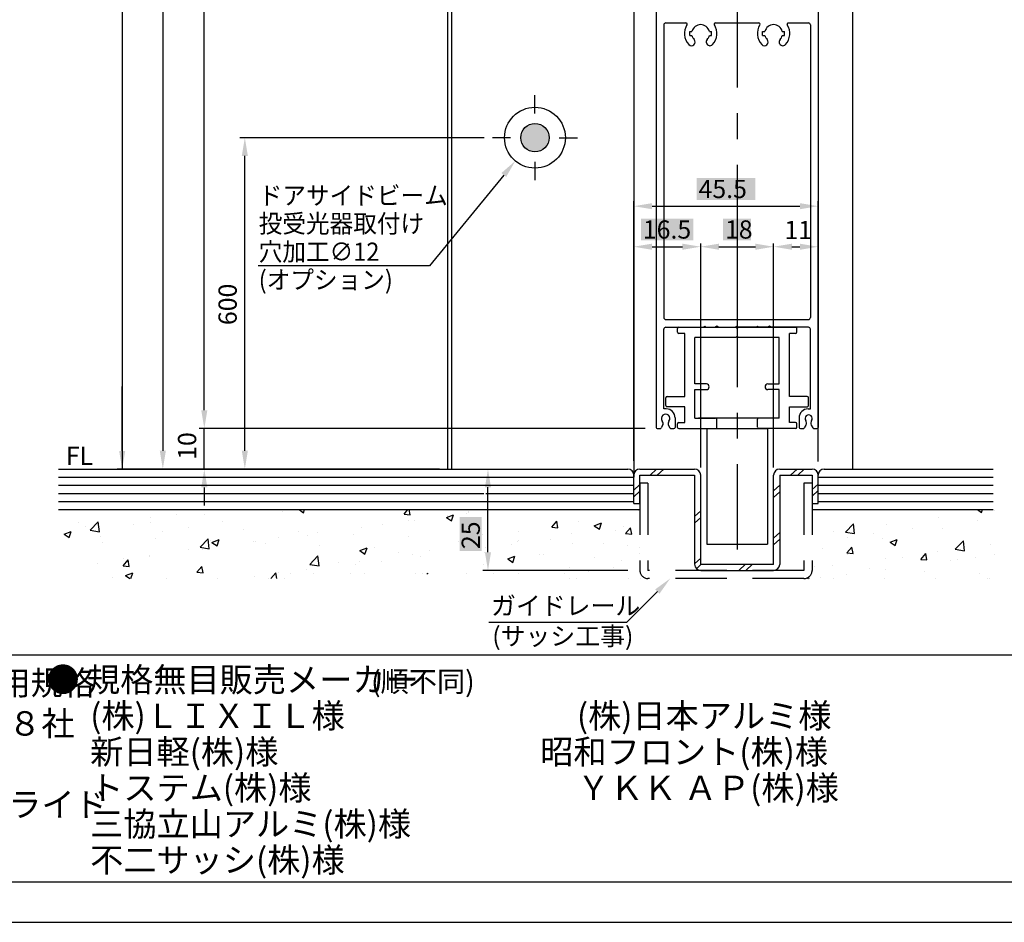
# Model space of a CAD drawing. Extents: x 0 to 804, y -10 to 566.
# Drawn here: x 352 to 595, y -10 to 213 of the extents above; entities that cross this region are included whole.
import ezdxf

# ---------------------------------------------------------------- set-up
doc = ezdxf.new("R2010")
doc.units = 0
for name, pattern in [('CENTER', [50.8, 31.75, -6.35, 6.35, -6.35]), ('CENTER2', [28.575, 19.05, -3.175, 3.175, -3.175]), ('DASHED', [19.05, 12.7, -6.35])]:
    doc.linetypes.add(name, pattern=pattern)
doc.layers.get('DEFPOINTS').update_dxf_attribs({"linetype": 'CONTINUOUS'})
for name, color, linetype in [('KATAZAI', 7, 'CONTINUOUS'), ('PT', 4, 'CONTINUOUS'), ('SAKUZU1', 7, 'CONTINUOUS'), ('SAKUZU2', 1, 'CONTINUOUS'), ('SUNPOUSEN', 6, 'CONTINUOUS'), ('TYUSINSEN', 5, 'CENTER'), ('ハッチング', 7, 'CONTINUOUS'), ('中心線', 5, 'CENTER2'), ('他社枠', 7, 'CONTINUOUS'), ('図面枠', 7, 'CONTINUOUS'), ('寸法線', 6, 'CONTINUOUS'), ('説明文', 7, 'CONTINUOUS')]:
    doc.layers.add(name, color=color, linetype=linetype)
doc.styles.get("Standard").update_dxf_attribs({"font": 'txt.shx', "bigfont": 'KELF1-K.shx'})
doc.dimstyles.get("Standard").update_dxf_attribs({"dimtxt": 2.5, "dimasz": 2.5, "dimexe": 1.25, "dimexo": 0.625, "dimtad": 1, "dimcen": 2.5, "dimazin": 3, "dimtfac": 1, "dimtmove": 0, "dimatfit": 3})

# ---------------------------------------------------------------- blocks, each defined once
blk = doc.blocks.new('*X808')
at = {"layer": 'ハッチング', "color": 7, "linetype": 'CONTINUOUS'}
for p, q in [((377.82, 91.84), (377.82, 91.84)), ((377.82, 91.84), (377.82, 91.84)), ((388.53, 91.84), (388.53, 91.84)), ((390.62, 90.66), (390.62, 90.66)), ((397.54, 90.54), (397.54, 90.54)), ((399.62, 91.84), (399.62, 91.84)), ((399.62, 91.84), (399.62, 91.84)), ((416.88, 91.43), (416.88, 91.43)), ((420.66, 91.84), (420.66, 91.84)), ((420.66, 91.84), (420.66, 91.84)), ((420.96, 91.84), (422.07, 91.09)), ((422.07, 91.09), (422.32, 91.84)), ((431.37, 91.84), (431.37, 91.84)), ((446.88, 90.7), (447.83, 91.84)), ((446.88, 90.7), (448.4, 90.57)), ((448.4, 90.57), (448.16, 91.84)), ((452.79, 91.84), (452.79, 91.84)), ((452.79, 91.84), (452.79, 91.84)), ((457.31, 89.91), (459.09, 90.59)), ((457.59, 90.34), (457.59, 90.34)), ((458.57, 89.06), (459.09, 90.59)), ((462.17, 90.82), (462.17, 90.82)), ((462.81, 91.31), (462.81, 91.31)), ((462.81, 91.02), (462.81, 91.02)), ((474.21, 91.84), (474.21, 91.84)), ((495.63, 91.84), (495.63, 91.84)), ((495.63, 91.84), (495.63, 91.84)), ((504.71, 91.54), (504.71, 91.54)), ((505, 91.27), (505, 91.27)), ((505, 91.27), (505, 91.27)), ((505, 90.81), (505, 90.81)), ((549.19, 91.84), (549.19, 91.84)), ((570.61, 91.84), (570.61, 91.84)), ((570.61, 91.84), (570.61, 91.84)), ((581.32, 91.84), (581.32, 91.84)), ((588.39, 91.84), (589.42, 91.15)), ((589.42, 91.15), (589.66, 91.84)), ((591.93, 91.77), (591.93, 91.77)), ((592.56, 91.62), (592.56, 91.62)), ((366.52, 88.67), (366.52, 88.67)), ((368.22, 87.71), (368.22, 87.71)), ((369.43, 86.75), (371.41, 88.81)), ((371.69, 86.4), (371.41, 88.81)), ((380.08, 88.09), (380.08, 88.09)), ((384.26, 89.82), (384.26, 89.82)), ((384.35, 88.64), (384.35, 88.64)), ((393.64, 87.52), (393.64, 87.52)), ((402.07, 88.89), (402.07, 88.89)), ((441.62, 88.23), (441.62, 88.23)), ((447.97, 89.07), (447.97, 89.07)), ((449.34, 89.19), (449.34, 89.19)), ((457.31, 89.91), (458.57, 89.06)), ((483.31, 87.52), (484.83, 87.38)), ((483.32, 87.52), (484.54, 88.98)), ((484.83, 87.38), (484.54, 88.97)), ((489.9, 88.99), (489.9, 88.99)), ((493.81, 87.88), (495.59, 88.56)), ((493.81, 87.88), (495.08, 87.03)), ((495.08, 87.03), (495.59, 88.56)), ((500.92, 87.68), (500.92, 87.68)), ((555.82, 86.27), (557.8, 88.33)), ((558.08, 85.92), (557.8, 88.33)), ((565.91, 88.24), (565.91, 88.24)), ((578.74, 89.87), (578.74, 89.87)), ((588.35, 89.28), (588.35, 89.28)), ((362.96, 85.79), (364.74, 86.47)), ((362.96, 85.79), (364.22, 84.94)), ((364.22, 84.94), (364.74, 86.47)), ((369.43, 86.75), (371.69, 86.4)), ((371.52, 87.01), (371.52, 87.01)), ((371.88, 85.26), (371.88, 85.26)), ((387.26, 86.35), (387.26, 86.35)), ((407.2, 86.95), (407.2, 86.95)), ((420.76, 86.38), (420.76, 86.38)), ((423.11, 85.5), (423.11, 85.5)), ((425.57, 86.12), (425.57, 86.12)), ((434.32, 85.8), (434.32, 85.8)), ((436.3, 87.4), (436.3, 87.4)), ((447.87, 85.23), (447.87, 85.23)), ((466.21, 85.7), (466.21, 85.7)), ((475.09, 86.45), (475.09, 86.45)), ((488.09, 86.06), (488.09, 86.06)), ((498.97, 86.65), (498.97, 86.65)), ((501.53, 85.92), (502.76, 87.38)), ((501.53, 85.92), (503.05, 85.79)), ((503.05, 85.79), (502.76, 87.38)), ((552.87, 86.45), (552.87, 86.45)), ((555.82, 86.27), (558.08, 85.92)), ((556.33, 85.06), (556.33, 85.06)), ((562.69, 85.9), (562.69, 85.9)), ((572.31, 87.16), (572.31, 87.16)), ((579.75, 87.24), (579.75, 87.24)), ((372.44, 83.81), (372.44, 83.81)), ((385.44, 84.68), (385.44, 84.68)), ((396.54, 82.55), (398.52, 84.61)), ((398.8, 82.2), (398.52, 84.61)), ((398.99, 84.11), (398.99, 84.11)), ((399.46, 83.75), (401.24, 84.44)), ((399.46, 83.75), (400.73, 82.9)), ((400.73, 82.9), (401.24, 84.44)), ((409.6, 84.02), (409.6, 84.02)), ((410.28, 83.87), (410.28, 83.87)), ((412.55, 83.54), (412.55, 83.54)), ((415.95, 84.86), (415.95, 84.86)), ((426.11, 82.96), (426.11, 82.96)), ((460.27, 83.91), (460.27, 83.91)), ((461.43, 84.66), (461.43, 84.66)), ((473.31, 83.27), (473.31, 83.27)), ((474.99, 84.08), (474.99, 84.08)), ((475.05, 84.27), (475.05, 84.27)), ((482.93, 84.53), (482.93, 84.53)), ((488.55, 83.51), (488.55, 83.51)), ((495.99, 83.42), (495.99, 83.42)), ((502.11, 82.94), (502.11, 82.94)), ((564.94, 84.7), (564.94, 84.7)), ((566.82, 83.81), (568.6, 84.49)), ((566.82, 83.81), (568.08, 82.96)), ((568.08, 82.96), (568.6, 84.49)), ((582.93, 82.06), (584.91, 84.13)), ((585.19, 81.71), (584.91, 84.13)), ((591.62, 83.31), (591.62, 83.31)), ((383.93, 80.64), (383.93, 80.64)), ((393.55, 81.91), (393.55, 81.91)), ((396.54, 82.55), (398.8, 82.2)), ((397.23, 82.09), (397.23, 82.09)), ((423.65, 78.34), (425.63, 80.4)), ((425.91, 77.99), (425.63, 80.4)), ((435.97, 81.72), (437.75, 82.4)), ((435.97, 81.72), (437.23, 80.87)), ((437.23, 80.87), (437.75, 82.4)), ((439.67, 82.39), (439.67, 82.39)), ((445.46, 81.36), (445.46, 81.36)), ((449.03, 80.74), (449.03, 80.74)), ((450.91, 80.32), (450.91, 80.32)), ((453.23, 81.82), (453.23, 81.82)), ((461.86, 82.36), (461.86, 82.36)), ((466.79, 81.24), (466.79, 81.24)), ((466.95, 82.43), (466.95, 82.43)), ((472.47, 79.69), (474.25, 80.37)), ((473.73, 78.83), (474.25, 80.37)), ((480.35, 80.67), (480.35, 80.67)), ((481.17, 80.87), (481.17, 80.87)), ((505, 82.59), (505, 82.59)), ((505, 81.1), (505, 81.1)), ((505, 81.1), (505, 81.1)), ((550.12, 82.15), (550.12, 82.15)), ((556.19, 81.14), (557.41, 82.6)), ((556.19, 81.14), (557.71, 81.01)), ((556.35, 80.65), (556.35, 80.65)), ((557.71, 81), (557.41, 82.6)), ((574.41, 79.55), (575.63, 81.01)), ((575.93, 79.41), (575.63, 81)), ((578.43, 81.41), (578.43, 81.41)), ((582.93, 82.06), (585.19, 81.71)), ((592.56, 80.69), (592.56, 80.69)), ((592.56, 80.69), (592.56, 80.69)), ((371.21, 78.56), (371.21, 78.56)), ((377.53, 77.97), (378.75, 79.43)), ((377.53, 77.97), (379.05, 77.84)), ((377.58, 79.8), (377.58, 79.8)), ((379.05, 77.84), (378.75, 79.43)), ((384.04, 80.18), (384.04, 80.18)), ((395.75, 76.38), (396.97, 77.84)), ((397.27, 76.24), (396.97, 77.84)), ((423.65, 78.34), (425.91, 77.99)), ((430.65, 78.82), (430.65, 78.82)), ((434.93, 78.22), (434.93, 78.22)), ((435.99, 78.95), (435.99, 78.95)), ((441.29, 79.05), (441.29, 79.05)), ((466.36, 78.33), (466.36, 78.33)), ((472.47, 79.69), (473.73, 78.83)), ((493.91, 80.1), (493.91, 80.1)), ((500.61, 79.23), (500.61, 79.23)), ((505, 78.3), (505, 78.3)), ((505, 78.3), (505, 78.3)), ((548.14, 77.81), (548.14, 77.81)), ((552.56, 78), (552.56, 78)), ((565.6, 79.78), (565.6, 79.78)), ((569.91, 80.07), (569.91, 80.07)), ((574.41, 79.55), (575.93, 79.41)), ((581.67, 79.26), (581.67, 79.26)), ((583.47, 79.5), (583.47, 79.5)), ((588.03, 80.09), (588.03, 80.09)), ((378.12, 75.56), (379.9, 76.24)), ((378.12, 75.56), (379.18, 74.85)), ((379.43, 74.85), (379.9, 76.24)), ((395.75, 76.38), (397.27, 76.25)), ((409.97, 75.42), (409.97, 75.42)), ((414.02, 74.85), (415.19, 76.25)), ((415.45, 74.85), (415.19, 76.24)), ((415.83, 76.28), (415.83, 76.28)), ((418.89, 76.1), (418.89, 76.1)), ((422.8, 77.04), (422.8, 77.04)), ((424.42, 75.97), (424.42, 75.97)), ((433.76, 75.97), (433.76, 75.97)), ((433.76, 75.97), (433.76, 75.97)), ((437.08, 75.97), (437.08, 75.97)), ((449.74, 75.97), (449.74, 75.97)), ((451.34, 75.97), (451.34, 75.97)), ((451.34, 75.97), (451.34, 75.97)), ((452.52, 75.97), (452.73, 76.2)), ((452.76, 75.97), (452.73, 76.2)), ((462.4, 75.97), (462.4, 75.97)), ((468.93, 75.97), (468.93, 75.97)), ((475.06, 75.97), (475.06, 75.97)), ((486.52, 75.97), (486.52, 75.97)), ((487.78, 77.6), (487.78, 77.6)), ((492.29, 76.63), (492.29, 76.63)), ((498.65, 77.47), (498.65, 77.47)), ((556.01, 75.88), (556.01, 75.88)), ((561.7, 77.23), (561.7, 77.23)), ((565.63, 77.15), (565.63, 77.15)), ((575.26, 76.66), (575.26, 76.66)), ((588.82, 76.09), (588.82, 76.09)), ((375.03, 75.18), (375.03, 75.18)), ((388.21, 74.85), (388.21, 74.85)), ((400.87, 74.85), (400.87, 74.85)), ((413.53, 74.85), (413.53, 74.85)), ((417.4, 74.85), (417.4, 74.85)), ((417.4, 74.85), (417.4, 74.85)), ((487.75, 74.85), (487.75, 74.85)), ((489.49, 74.85), (489.49, 74.85)), ((502.15, 74.85), (502.15, 74.85)), ((505.34, 74.85), (505.34, 74.85)), ((505.99, 75.13), (505.99, 75.13)), ((546.44, 74.96), (546.62, 74.85)), ((546.77, 74.85), (546.84, 75.07)), ((549.65, 75.04), (549.65, 75.04)), ((552.79, 74.85), (552.79, 74.85)), ((565.45, 74.85), (565.45, 74.85)), ((578.11, 74.85), (578.11, 74.85)), ((590.77, 74.85), (590.77, 74.85)), ((591.32, 74.86), (591.32, 74.86))]:
    blk.add_line(p, q, dxfattribs=at)
blk = doc.blocks.new('*X812')
at = {"layer": '説明文', "linetype": 'CONTINUOUS'}
for s, height, p in [('● 規格無目販売メーカー', 6, (358.6, 46.88)), ('(順不同)', 5.1, (438.73, 46.88)), ('\u3000 (株)ＬＩＸＩＬ様\u3000\u3000\u3000\u3000\u3000\u3000\u3000(株)日本アルミ様', 6, (359.38, 37.98)), ('\u3000 新日軽(株)様\u3000\u3000\u3000\u3000\u3000\u3000\u3000    昭和フロント(株)様', 6, (359.38, 29.08)), ('\u3000 トステム(株)様\u3000\u3000\u3000\u3000\u3000\u3000\u3000\u3000ＹＫＫ ＡＰ(株)様', 6, (359.38, 20.18)), ('\u3000 三協立山アルミ(株)様', 6, (359.38, 11.28)), ('\u3000 不二サッシ(株)様\u3000\u3000\u3000\u3000\u3000\u3000\u3000\u3000', 6, (359.38, 2.38))]:
    blk.add_text(s, height=height, dxfattribs=at).set_placement(p)
blk = doc.blocks.new('*D307')
at = {"layer": 'DEFPOINTS', "color": 0}
for p in [(397.57, 111.85), (508.38, 111.85), (457.58, 101.84)]:
    blk.add_point(p, dxfattribs=at)
at = {"layer": 'SUNPOUSEN', "color": 7}
for p, q in [((397.57, 116.35), (397.57, 120.85)), ((506.38, 111.85), (396.32, 111.85)), ((397.57, 101.84), (397.57, 111.85)), ((455.58, 101.84), (396.32, 101.84)), ((397.57, 97.34), (397.57, 92.84))]:
    blk.add_line(p, q, dxfattribs=at)
for points in [[(396.82, 116.35), (398.32, 116.35), (397.57, 111.85)], [(398.32, 97.34), (396.82, 97.34), (397.57, 101.84)]]:
    blk.add_solid(points, dxfattribs=at)
at = {"layer": 'SUNPOUSEN', "color": 7, "linetype": 'CONTINUOUS'}
blk.add_text('10', height=4.5, rotation=90, dxfattribs=at).set_placement((395.57, 104.13))
blk = doc.blocks.new('*D306')
at = {"layer": 'DEFPOINTS', "color": 0}
for p in [(457.58, 322.25), (387.33, 101.85), (500.78, 101.85)]:
    blk.add_point(p, dxfattribs=at)
at = {"layer": 'SUNPOUSEN', "color": 7}
for p, q in [((455.58, 322.25), (386.08, 322.25)), ((387.33, 317.75), (387.33, 106.35))]:
    blk.add_line(p, q, dxfattribs=at)
for points in [[(388.08, 317.75), (386.58, 317.75), (387.33, 322.25)], [(386.58, 106.35), (388.08, 106.35), (387.33, 101.85)]]:
    blk.add_solid(points, dxfattribs=at)
at = {"layer": 'SUNPOUSEN', "color": 7, "linetype": 'CONTINUOUS'}
blk.add_text('H=DH', height=4.5, rotation=90, dxfattribs=at).set_placement((385.33, 230.77))
blk = doc.blocks.new('*D305')
at = {"layer": 'DEFPOINTS', "color": 0}
for p in [(407.57, 183.63), (468.68, 183.63), (500.78, 101.85)]:
    blk.add_point(p, dxfattribs=at)
at = {"layer": 'SUNPOUSEN', "color": 7}
for p, q in [((466.68, 183.63), (406.32, 183.63)), ((407.57, 106.35), (407.57, 179.13))]:
    blk.add_line(p, q, dxfattribs=at)
for points in [[(408.32, 179.13), (406.82, 179.13), (407.57, 183.63)], [(406.82, 106.35), (408.32, 106.35), (407.57, 101.85)]]:
    blk.add_solid(points, dxfattribs=at)
at = {"layer": 'SUNPOUSEN', "color": 7, "linetype": 'CONTINUOUS'}
blk.add_text('600', height=4.5, rotation=90, dxfattribs=at).set_placement((405.57, 137.38))
blk = doc.blocks.new('*D304')
at = {"layer": 'DEFPOINTS', "color": 0}
for p in [(397.57, 332.25), (509.09, 332.25), (505.78, 111.85)]:
    blk.add_point(p, dxfattribs=at)
at = {"layer": 'SUNPOUSEN', "color": 7}
blk.add_line((397.57, 116.35), (397.57, 327.75), dxfattribs=at)
for points in [[(398.32, 327.75), (396.82, 327.75), (397.57, 332.25)], [(396.82, 116.35), (398.32, 116.35), (397.57, 111.85)]]:
    blk.add_solid(points, dxfattribs=at)
at = {"layer": 'SUNPOUSEN', "color": 7, "linetype": 'CONTINUOUS'}
blk.add_text('DH=H', height=4.5, rotation=90, dxfattribs=at).set_placement((395.54, 230.77))
blk = doc.blocks.new('*X836')
at = {"layer": 'SUNPOUSEN', "color": 18}
blk.add_solid([(460.62, 81.66), (460.62, 90.06), (466.03, 81.66), (466.03, 90.06)], dxfattribs=at)
at = {"layer": 'SUNPOUSEN', "color": 7, "linetype": 'CONTINUOUS'}
blk.add_text('25', height=4.5, rotation=90, dxfattribs=at).set_placement((465.58, 82.11))
blk = doc.blocks.new('*D303')
at = {"layer": 'DEFPOINTS', "color": 0}
for p in [(467.58, 101.85), (498.78, 101.85), (505.08, 76.84)]:
    blk.add_point(p, dxfattribs=at)
at = {"layer": 'SUNPOUSEN', "color": 7}
for p, q in [((467.58, 81.34), (467.58, 97.35)), ((502.08, 76.84), (466.33, 76.84))]:
    blk.add_line(p, q, dxfattribs=at)
for points in [[(468.33, 97.35), (466.83, 97.35), (467.58, 101.85)], [(466.83, 81.34), (468.33, 81.34), (467.58, 76.84)]]:
    blk.add_solid(points, dxfattribs=at)
blk.add_blockref('*X836', (0, 0), dxfattribs=at)
blk = doc.blocks.new('*X814')
at = {"layer": 'SUNPOUSEN', "color": 7}
for p, q in [((509.4, 71.64), (501.81, 63.97)), ((501.81, 63.97), (467.81, 63.97))]:
    blk.add_line(p, q, dxfattribs=at)
blk.add_solid([(508.87, 72.17), (512.56, 74.84), (509.93, 71.12)], dxfattribs=at)
blk = doc.blocks.new('*U815')
at = {"layer": 'SAKUZU1', "color": 7, "linetype": 'CONTINUOUS'}
for points in [[(479.18, 180.13), (477.43, 186.66), (479.18, 187.13)], [(479.18, 180.13), (479.18, 187.13), (480.93, 180.6)], [(480.93, 180.6), (479.18, 187.13), (480.93, 186.66)], [(476.15, 181.88), (475.68, 183.63), (476.15, 185.38)], [(477.43, 180.6), (476.15, 185.38), (477.43, 186.66)], [(476.15, 181.88), (476.15, 185.38), (477.43, 180.6)], [(477.43, 180.6), (477.43, 186.66), (479.18, 180.13)], [(480.93, 180.6), (480.93, 186.66), (482.21, 181.88)], [(482.21, 181.88), (480.93, 186.66), (482.21, 185.38)], [(482.21, 181.88), (482.21, 185.38), (482.68, 183.63)]]:
    blk.add_solid(points, dxfattribs=at)
blk = doc.blocks.new('*X816')
at = {"layer": 'SUNPOUSEN', "color": 7}
for p, q in [((471.48, 174.42), (453.11, 152.01)), ((453.11, 152.01), (410.88, 152.01))]:
    blk.add_line(p, q, dxfattribs=at)
blk.add_solid([(470.9, 174.9), (474.34, 177.9), (472.07, 173.95)], dxfattribs=at)
blk = doc.blocks.new('*X817')
at = {"layer": 'SUNPOUSEN', "color": 7, "linetype": 'CONTINUOUS', "width": 0.95}
for s, p in [(' ドアサイドビーム', (409.69, 167.12)), (' 投受光器取付け', (409.69, 160.18)), (' 穴加工∅12', (409.69, 153.24)), (' (オプション)', (409.69, 146.31))]:
    blk.add_text(s, height=4.5, dxfattribs=at).set_placement(p)
blk = doc.blocks.new('*X832')
at = {"layer": 'SUNPOUSEN', "color": 18}
blk.add_solid([(519.11, 173.68), (533.54, 173.68), (519.11, 168.27), (533.54, 168.27)], dxfattribs=at)
at = {"layer": 'SUNPOUSEN', "color": 7, "linetype": 'CONTINUOUS'}
blk.add_text('45.5', height=4.5, dxfattribs=at).set_placement((519.56, 168.72))
blk = doc.blocks.new('*D297')
at = {"layer": 'DEFPOINTS', "color": 0}
for p in [(549.08, 166.72), (549.08, 142.55), (503.58, 139.96)]:
    blk.add_point(p, dxfattribs=at)
at = {"layer": 'SUNPOUSEN', "color": 7}
for p, q in [((503.58, 141.96), (503.58, 167.97)), ((549.08, 144.55), (549.08, 167.97)), ((508.08, 166.72), (544.58, 166.72))]:
    blk.add_line(p, q, dxfattribs=at)
for points in [[(508.08, 167.47), (508.08, 165.97), (503.58, 166.72)], [(544.58, 165.97), (544.58, 167.47), (549.08, 166.72)]]:
    blk.add_solid(points, dxfattribs=at)
blk.add_blockref('*X832', (0, 0), dxfattribs=at)
blk = doc.blocks.new('*X831')
at = {"layer": 'SUNPOUSEN', "color": 18}
blk.add_solid([(525.63, 163.67), (532.53, 163.67), (525.63, 158.27), (532.53, 158.27)], dxfattribs=at)
at = {"layer": 'SUNPOUSEN', "color": 7, "linetype": 'CONTINUOUS'}
blk.add_text('18', height=4.5, dxfattribs=at).set_placement((526.08, 158.72))
blk = doc.blocks.new('*D296')
at = {"layer": 'DEFPOINTS', "color": 0}
for p in [(538.08, 156.72), (520.08, 100.24), (538.08, 100.24)]:
    blk.add_point(p, dxfattribs=at)
at = {"layer": 'SUNPOUSEN', "color": 7}
for p, q in [((520.08, 102.24), (520.08, 157.52)), ((524.58, 156.72), (533.58, 156.72)), ((538.08, 102.24), (538.08, 157.52))]:
    blk.add_line(p, q, dxfattribs=at)
for points in [[(524.58, 157.47), (524.58, 155.97), (520.08, 156.72)], [(533.58, 155.97), (533.58, 157.47), (538.08, 156.72)]]:
    blk.add_solid(points, dxfattribs=at)
blk.add_blockref('*X831', (0, 0), dxfattribs=at)
blk = doc.blocks.new('*X830')
at = {"layer": 'SUNPOUSEN', "color": 18}
blk.add_solid([(505.36, 163.68), (518.29, 163.68), (505.36, 158.27), (518.29, 158.27)], dxfattribs=at)
at = {"layer": 'SUNPOUSEN', "color": 7, "linetype": 'CONTINUOUS'}
blk.add_text('16.5', height=4.5, dxfattribs=at).set_placement((505.81, 158.72))
blk = doc.blocks.new('*D295')
at = {"layer": 'DEFPOINTS', "color": 0}
for p in [(520.08, 156.72), (503.58, 101.85), (520.08, 100.24)]:
    blk.add_point(p, dxfattribs=at)
at = {"layer": 'SUNPOUSEN', "color": 7}
for p, q in [((503.58, 103.85), (503.58, 157.97)), ((508.08, 156.72), (515.58, 156.72))]:
    blk.add_line(p, q, dxfattribs=at)
for points in [[(508.08, 157.47), (508.08, 155.97), (503.58, 156.72)], [(515.58, 155.97), (515.58, 157.47), (520.08, 156.72)]]:
    blk.add_solid(points, dxfattribs=at)
blk.add_blockref('*X830', (0, 0), dxfattribs=at)
blk = doc.blocks.new('*D294')
at = {"layer": 'DEFPOINTS', "color": 0}
for p in [(549.08, 156.72), (538.08, 101.11), (549.08, 101.75)]:
    blk.add_point(p, dxfattribs=at)
at = {"layer": 'SUNPOUSEN', "color": 7}
for p, q in [((542.58, 156.72), (544.58, 156.72)), ((549.08, 103.75), (549.08, 157.52))]:
    blk.add_line(p, q, dxfattribs=at)
for points in [[(542.58, 157.47), (542.58, 155.97), (538.08, 156.72)], [(544.58, 155.97), (544.58, 157.47), (549.08, 156.72)]]:
    blk.add_solid(points, dxfattribs=at)
at = {"layer": 'SUNPOUSEN', "color": 7, "linetype": 'CONTINUOUS'}
blk.add_text('11', height=4.5, dxfattribs=at).set_placement((540.74, 158.6))
blk = doc.blocks.new('*X822')
at = {"layer": '説明文', "linetype": 'CONTINUOUS', "width": 0.97}
for s, p in [('●', (19.05, 46.08)), ('内蔵式ソリック電子ドア『ＥＢタイプ』は、各アルミメーカー様が販売している自動ドア用規格', (29.19, 46.08)), ('   す', (19.8, 26.08)), ('べての部材に取付けることができます。', (37.04, 26.08)), ('   方式を採用し、取付け先で切縮めがあっても簡単に部品の移動・固定ができます。', (19.8, 6.08))]:
    blk.add_text(s, height=6, dxfattribs=at).set_placement(p)
at = {"layer": '説明文', "linetype": 'CONTINUOUS'}
for s, p in [('無目材に内蔵するタイプで、アルミメーカー様各社共通のコーナーピースにより、国内８社', (29.94, 36.08)), ('中芯吊りですのでローラーの耐久性も高くなりました。又、各部品の組込みはフリースライド', (29.94, 16.08))]:
    blk.add_text(s, height=6, dxfattribs=at).set_placement(p)
blk = doc.blocks.new('*X825')
at = {"layer": '寸法線'}
blk.add_line((377.3, 106.34), (377.3, 122.25), dxfattribs=at)
blk.add_solid([(378.05, 106.34), (377.3, 101.84), (376.55, 106.34)], dxfattribs=at)
blk = doc.blocks.new('*D506')
at = {"layer": 'DEFPOINTS', "color": 0}
for p in [(457.88, 511.21), (377.3, 101.84), (457.58, 101.84)]:
    blk.add_point(p, dxfattribs=at)
at = {"layer": '寸法線', "color": 7}
for p, q in [((455.88, 511.21), (376.05, 511.21)), ((377.3, 506.71), (377.3, 106.34)), ((455.58, 101.84), (376.05, 101.84))]:
    blk.add_line(p, q, dxfattribs=at)
for points in [[(378.05, 506.71), (376.55, 506.71), (377.3, 511.21)], [(376.55, 106.34), (378.05, 106.34), (377.3, 101.84)]]:
    blk.add_solid(points, dxfattribs=at)
at = {"layer": '寸法線', "color": 7, "linetype": 'CONTINUOUS'}
blk.add_text('H', height=4.5, rotation=90, dxfattribs=at).set_placement((375.3, 237.88))
blk = doc.blocks.new('*X828')
at = {"layer": 'SUNPOUSEN', "color": 7, "linetype": 'CONTINUOUS'}
for s, p in [('ガイドレール', (468.34, 65.87)), ('(サッシ工事)', (468.63, 58.37))]:
    blk.add_text(s, height=4.5, dxfattribs=at).set_placement(p)

msp = doc.modelspace()

# ---------------------------------------------------------------- linework, layer by layer
at = {"layer": 'KATAZAI', "color": 7}
for p, q in [((457.579, 234.796), (457.579, 101.843)), ((458.579, 234.796), (458.579, 101.843)), ((503.579, 234.319), (503.579, 99.843)), ((557.579, 234.796), (557.579, 101.843)), ((509.079, 216.646), (509.079, 157.966)), ((549.079, 216.646), (549.079, 112.146)), ((510.979, 211.446), (510.979, 157.966)), ((511.479, 211.946), (516.446, 211.946)), ((523.712, 211.946), (534.446, 211.946)), ((541.712, 211.946), (546.679, 211.946)), ((547.179, 211.464), (547.179, 157.966)), ((517.379, 208.846), (517.379, 209.846)), ((517.379, 209.846), (517.936, 209.846)), ((522.221, 209.846), (522.779, 209.846)), ((522.779, 208.846), (522.779, 209.846)), ((535.379, 209.846), (535.936, 209.846)), ((535.379, 208.846), (535.379, 209.846)), ((540.221, 209.846), (540.779, 209.846)), ((540.779, 208.846), (540.779, 209.846)), ((517.379, 208.846), (517.936, 208.846)), ((522.221, 208.846), (522.779, 208.846)), ((535.379, 208.846), (535.936, 208.846)), ((540.221, 208.846), (540.779, 208.846)), ((509.079, 157.966), (509.079, 112.146)), ((510.979, 157.966), (510.979, 139.246)), ((547.179, 157.966), (547.179, 139.246)), ((511.479, 138.746), (546.679, 138.746)), ((510.979, 116.696), (510.979, 136.346)), ((511.479, 136.846), (520.779, 136.846)), ((514.379, 135.646), (514.379, 136.546)), ((514.778, 136.846), (528.779, 136.846)), ((520.779, 136.846), (521.079, 137.146)), ((521.079, 137.146), (521.379, 136.846)), ((521.327, 136.846), (523.779, 136.846)), ((524.079, 137.146), (523.779, 136.846)), ((524.379, 136.846), (524.079, 137.146)), ((524.455, 136.846), (528.779, 136.846)), ((529.079, 137.146), (528.779, 136.846)), ((529.079, 136.546), (528.779, 136.846)), ((529.079, 137.146), (529.379, 136.846)), ((529.079, 136.546), (529.379, 136.846)), ((529.379, 136.846), (543.479, 136.846)), ((533.809, 136.846), (529.379, 136.846)), ((533.779, 136.846), (534.079, 137.146)), ((534.079, 137.146), (534.379, 136.846)), ((536.839, 136.846), (534.379, 136.846)), ((537.079, 137.146), (536.779, 136.846)), ((537.379, 136.846), (537.079, 137.146)), ((546.711, 136.846), (537.379, 136.846)), ((543.779, 135.646), (543.779, 136.546)), ((547.179, 116.696), (547.179, 136.346)), ((516.179, 135.346), (514.679, 135.346)), ((516.179, 119.746), (516.179, 135.346)), ((528.779, 134.346), (518.679, 134.346)), ((518.679, 122.846), (518.679, 134.346)), ((529.079, 134.646), (528.779, 134.346)), ((529.079, 134.646), (529.379, 134.346)), ((539.446, 134.346), (529.379, 134.346)), ((539.479, 122.846), (539.479, 134.346)), ((541.979, 119.746), (541.979, 135.346)), ((543.497, 135.346), (541.979, 135.346)), ((521.479, 122.846), (518.679, 122.846)), ((536.711, 122.846), (539.479, 122.846)), ((511.479, 117.546), (511.479, 119.446)), ((511.779, 119.746), (516.179, 119.746)), ((518.679, 114.446), (518.679, 121.446)), ((518.679, 121.446), (521.479, 121.446)), ((539.479, 121.446), (536.679, 121.446)), ((539.479, 114.433), (539.479, 121.446)), ((546.364, 119.746), (541.979, 119.746)), ((546.679, 117.533), (546.679, 119.446)), ((511.579, 116.696), (510.979, 116.696)), ((516.179, 117.246), (511.779, 117.246)), ((516.179, 113.346), (516.179, 117.246)), ((541.979, 117.246), (546.379, 117.246)), ((541.979, 113.367), (541.979, 117.246)), ((546.579, 116.696), (547.179, 116.696)), ((513.779, 114.496), (513.779, 112.146)), ((518.679, 114.446), (523.779, 114.446)), ((538.579, 114.446), (519.579, 114.446)), ((539.489, 114.446), (534.379, 114.446)), ((544.379, 114.496), (544.379, 112.146)), ((509.379, 111.846), (510.101, 111.846)), ((510.691, 112.568), (510.361, 111.996)), ((512.167, 112.568), (512.497, 111.996)), ((512.757, 111.846), (513.479, 111.846)), ((514.379, 112.146), (514.379, 113.046)), ((514.679, 113.346), (516.179, 113.346)), ((514.687, 111.846), (523.779, 111.846)), ((521.579, 111.846), (536.579, 111.846)), ((521.579, 111.846), (521.579, 83.343)), ((524.079, 112.142), (524.079, 114.146)), ((534.079, 112.183), (534.079, 114.146)), ((543.539, 111.846), (534.379, 111.846)), ((536.579, 111.846), (536.579, 83.343)), ((543.479, 113.346), (541.979, 113.346)), ((543.779, 112.146), (543.779, 113.046)), ((544.679, 111.846), (545.401, 111.846)), ((546.072, 112.709), (545.661, 111.996)), ((547.386, 112.709), (547.797, 111.996)), ((548.057, 111.846), (548.779, 111.846)), ((521.579, 83.343), (536.579, 83.343))]:
    msp.add_line(p, q, dxfattribs=at)
for centre, radius, start, end in [((511.479, 211.446), 0.5, 90, 180), ((520.079, 209.346), 4, 147.66397, 223.1003), ((516.446, 211.646), 0.3, 327.66397, 90), ((520.079, 209.346), 2.2, 13.13656, 166.86344), ((520.079, 209.346), 4, 316.8997, 32.33603), ((523.712, 211.646), 0.3, 90, 212.33603), ((538.079, 209.346), 4, 147.66397, 223.1003), ((534.446, 211.646), 0.3, 327.66397, 90), ((538.079, 209.346), 2.2, 13.13656, 166.86344), ((538.079, 209.346), 4, 316.8997, 32.33603), ((541.712, 211.646), 0.3, 90, 212.33603), ((546.679, 211.446), 0.5, 0, 90), ((517.815, 207.228), 0.9, 223.1003, 43.1003), ((520.079, 209.346), 2.2, 193.13656, 223.1003), ((522.342, 207.228), 0.9, 136.8997, 316.8997), ((520.079, 209.346), 2.2, 316.8997, 346.86344), ((535.815, 207.228), 0.9, 223.1003, 43.1003), ((538.079, 209.346), 2.2, 193.13656, 223.1003), ((540.342, 207.228), 0.9, 136.8997, 316.8997), ((538.079, 209.346), 2.2, 316.8997, 346.86344), ((511.479, 139.246), 0.5, 180, 270), ((546.679, 139.246), 0.5, 270, 0), ((511.479, 136.346), 0.5, 90, 180), ((514.679, 136.546), 0.3, 90, 180), ((543.479, 136.546), 0.3, 0, 90), ((546.679, 136.346), 0.5, 0, 90), ((514.679, 135.646), 0.3, 180, 270), ((543.479, 135.646), 0.3, 270, 0), ((521.479, 122.146), 0.7, 270.00001, 90), ((536.679, 122.146), 0.7, 90, 269.99999), ((511.779, 119.446), 0.3, 90, 180), ((546.379, 119.446), 0.3, 0, 90), ((511.779, 117.546), 0.3, 180, 270), ((511.579, 114.496), 2.2, 0, 90), ((546.579, 114.496), 2.2, 90, 180), ((546.379, 117.546), 0.3, 270, 0), ((511.429, 114.346), 1.051, 321.44915, 218.55085), ((523.779, 114.146), 0.3, 0, 90), ((534.379, 114.146), 0.3, 90, 180), ((546.729, 114.346), 0.901, 323.23661, 216.76339), ((509.379, 112.146), 0.3, 180, 270), ((510.101, 112.146), 0.3, 270, 330), ((509.825, 113.068), 1, 330, 38.55085), ((513.033, 113.068), 1, 141.44915, 210), ((512.757, 112.146), 0.3, 210, 270), ((513.479, 112.146), 0.3, 270, 0), ((514.679, 113.046), 0.3, 90, 180), ((514.679, 112.146), 0.3, 180, 270), ((523.779, 112.146), 0.3, 270, 0), ((534.379, 112.146), 0.3, 180, 270), ((543.479, 113.046), 0.3, 0, 90), ((543.479, 112.146), 0.3, 270, 0), ((544.679, 112.146), 0.3, 180, 270), ((545.401, 112.146), 0.3, 270, 330), ((545.206, 113.209), 1, 330, 36.76339), ((548.252, 113.209), 1, 143.23661, 210), ((548.057, 112.146), 0.3, 210, 270), ((548.779, 112.146), 0.3, 270, 0)]:
    msp.add_arc(centre, radius, start, end, dxfattribs=at)
at = {"layer": 'PT'}
msp.add_line((0, -10), (804, -10), dxfattribs=at)
at = {"layer": 'SAKUZU1', "color": 7}
for p, q in [((361.578, 101.843), (502.079, 101.843)), ((361.578, 99.843), (503.579, 99.843)), ((549.079, 99.843), (592.3, 99.843)), ((550.579, 101.843), (592.3, 101.843)), ((361.578, 97.843), (503.579, 97.843)), ((549.079, 97.843), (592.3, 97.843)), ((361.578, 95.843), (466.578, 95.843)), ((467.067, 95.843), (503.579, 95.843)), ((549.079, 95.843), (592.3, 95.843)), ((361.578, 93.843), (467.067, 93.843)), ((467.067, 93.843), (503.579, 93.843)), ((549.079, 93.843), (592.3, 93.843)), ((361.578, 91.843), (467.067, 91.843)), ((467.067, 91.843), (505.079, 91.843)), ((547.579, 91.843), (592.3, 91.843))]:
    msp.add_line(p, q, dxfattribs=at)
for radius in [7.5, 3.5]:
    msp.add_circle((479.179, 183.63), radius, dxfattribs=at)
for centre, start, end in [((502.079, 100.343), 0, 90), ((550.579, 100.343), 90, 180)]:
    msp.add_arc(centre, 1.5, start, end, dxfattribs=at)
at = {"layer": 'SAKUZU2', "color": 7}
for p, q in [((509.204, 101.843), (507.582, 100.343)), ((510.974, 101.843), (509.351, 100.343)), ((543.875, 101.843), (542.252, 100.343)), ((545.644, 101.843), (544.021, 100.343)), ((505.079, 98.029), (503.579, 96.642)), ((539.579, 97.872), (538.079, 96.485)), ((549.079, 98.158), (547.579, 96.771)), ((505.079, 96.393), (503.579, 95.007)), ((539.579, 96.236), (538.079, 94.849)), ((549.079, 96.522), (547.579, 95.136)), ((520.079, 91.551), (518.579, 90.165)), ((520.079, 89.915), (518.579, 88.529)), ((539.579, 86.17), (538.079, 84.783)), ((539.579, 84.534), (538.079, 83.147)), ((520.079, 79.849), (518.579, 78.462)), ((520.219, 78.343), (519.044, 77.257)), ((531.109, 78.343), (529.486, 76.843)), ((532.878, 78.343), (531.256, 76.843))]:
    msp.add_line(p, q, dxfattribs=at)
at = {"layer": 'SUNPOUSEN', "color": 7}
msp.add_line((377.303, 506.717), (377.303, 101.843), dxfattribs=at)
at = {"layer": 'TYUSINSEN', "color": 7}
for p, q in [((529.079, 278.548), (529.079, 153.846)), ((529.079, 153.846), (529.079, 81.981))]:
    msp.add_line(p, q, dxfattribs=at)
at = {"layer": '中心線', "color": 7}
for p, q in [((479.179, 189.63), (479.179, 194.13)), ((473.179, 183.63), (468.679, 183.63)), ((485.179, 183.63), (489.679, 183.63)), ((479.179, 177.63), (479.179, 173.13))]:
    msp.add_line(p, q, dxfattribs=at)
at = {"layer": '他社枠', "color": 7}
for p, q in [((503.579, 93.343), (503.579, 100.343)), ((505.079, 101.843), (518.579, 101.843)), ((505.079, 93.343), (505.079, 100.343)), ((505.079, 100.343), (518.579, 100.343)), ((518.579, 100.343), (518.579, 78.343)), ((520.079, 78.343), (520.079, 100.343)), ((538.079, 78.34), (538.079, 100.34)), ((539.579, 101.843), (547.579, 101.843)), ((539.579, 100.343), (547.579, 100.343)), ((539.579, 100.34), (539.579, 78.34)), ((547.579, 100.343), (547.579, 93.343)), ((549.079, 93.343), (549.079, 100.34)), ((503.579, 93.343), (505.079, 93.343)), ((547.579, 93.343), (549.079, 93.343)), ((520.079, 78.343), (538.079, 78.343)), ((520.079, 76.843), (538.079, 76.843))]:
    msp.add_line(p, q, dxfattribs=at)
at = {"layer": '他社枠', "color": 7, "linetype": 'DASHED'}
for p, q in [((503.579, 93.343), (503.579, 100.34)), ((505.079, 98.343), (505.079, 76.843)), ((507.079, 98.343), (505.079, 98.343)), ((507.079, 98.343), (507.079, 76.843)), ((545.579, 98.343), (545.579, 76.843)), ((547.579, 98.343), (545.579, 98.343)), ((547.579, 98.343), (547.579, 76.843)), ((545.579, 76.843), (507.079, 76.843)), ((545.579, 74.843), (507.079, 74.843))]:
    msp.add_line(p, q, dxfattribs=at)
at = {"layer": '他社枠', "color": 7}
for centre, start, end in [((505.079, 100.343), 90, 180), ((518.579, 100.343), 0, 90), ((539.579, 100.34), 90, 180), ((547.579, 100.343), 0, 90), ((520.079, 78.343), 180, 270), ((538.079, 78.34), 270, 0)]:
    msp.add_arc(centre, 1.5, start, end, dxfattribs=at)
at = {"layer": '他社枠', "color": 7, "linetype": 'DASHED'}
for centre, start, end in [((507.079, 76.843), 180, 270), ((545.579, 76.843), 270, 0)]:
    msp.add_arc(centre, 2, start, end, dxfattribs=at)
at = {"layer": '図面枠'}
msp.add_line((10, 56), (770, 56), dxfattribs=at)
msp.add_lwpolyline([(10, 0), (770, 0), (770, 556), (10, 556)], close=True, dxfattribs=at)

# ---------------------------------------------------------------- block references
at = {"layer": 'SAKUZU1', "color": 7}
msp.add_blockref('*U815', (0, 0), dxfattribs=at)
at = {"layer": 'SUNPOUSEN', "color": 7}
for name in ['*X816', '*X817', '*X814', '*X828']:
    msp.add_blockref(name, (0, 0), dxfattribs=at)
at = {"layer": 'ハッチング', "color": 7}
msp.add_blockref('*X808', (0, 0), dxfattribs=at)
at = {"layer": '寸法線', "color": 7}
msp.add_blockref('*X825', (0, 0), dxfattribs=at)
at = {"layer": '説明文'}
for name in ['*X812', '*X822']:
    msp.add_blockref(name, (0, 0), dxfattribs=at)

# ---------------------------------------------------------------- texts
at = {"layer": 'SUNPOUSEN', "color": 7, "linetype": 'CONTINUOUS'}
msp.add_text('FL', height=4.5, dxfattribs=at).set_placement((363.398, 102.885))

# ---------------------------------------------------------------- dimensions: what is measured, and where the dimension line sits
at = {"layer": 'SUNPOUSEN', "color": 7}
for base, p1, p2, text, picture, middle in [((397.57, 332.246), (505.779, 111.846), (509.087, 332.246), 'DH=H', '*D304', (397.544, 239.016)), ((387.328, 101.846), (457.579, 322.246), (500.779, 101.846), 'H=DH', '*D306', (387.328, 239.016))]:
    dim = msp.add_linear_dim(base=base, p1=p1, p2=p2, angle=90, text=text, dimstyle='Standard', dxfattribs=at)
    dim.commit()
    dim.dimension.update_dxf_attribs({"geometry": picture, "text_midpoint": middle, "dimtype": 160})
for base, p1, p2, text, picture, middle in [((407.57, 183.63), (500.779, 101.846), (468.679, 183.63), '600', '*D305', (403.32, 142.738)), ((397.57, 111.846), (457.579, 101.843), (508.379, 111.846), '\\A1;<>', '*D307', (393.32, 106.845))]:
    dim = msp.add_linear_dim(base=base, p1=p1, p2=p2, angle=90, text=text, dimstyle='Standard', dxfattribs=at)
    dim.commit()
    dim.dimension.update_dxf_attribs({"geometry": picture, "text_midpoint": middle})
for base, p1, p2, picture, middle in [((549.079, 166.716), (503.579, 139.964), (549.079, 142.554), '*D297', (526.329, 170.972)), ((520.079, 156.716), (503.579, 101.846), (520.079, 100.243), '*D295', (511.829, 160.969)), ((538.079, 156.716), (520.079, 100.243), (538.079, 100.243), '*D296', (529.079, 160.966))]:
    dim = msp.add_linear_dim(base=base, p1=p1, p2=p2, text='\\A1;<>', dimstyle='Standard', dxfattribs=at)
    dim.commit()
    dim.dimension.update_dxf_attribs({"geometry": picture, "text_midpoint": middle})
dim = msp.add_linear_dim(base=(549.079, 156.716), p1=(538.079, 101.113), p2=(549.079, 101.753), text='\\A1;<>', dimstyle='Standard', dxfattribs=at)
dim.commit()
dim.dimension.update_dxf_attribs({"geometry": '*D294', "text_midpoint": (542.993, 160.845), "dimtype": 160})
dim = msp.add_linear_dim(base=(467.579, 101.846), p1=(505.079, 76.843), p2=(498.779, 101.846), angle=90, dimstyle='Standard', dxfattribs=at)
dim.commit()
dim.dimension.update_dxf_attribs({"geometry": '*D303', "text_midpoint": (467.579, 85.865), "dimtype": 160})
at = {"layer": '寸法線', "color": 7}
dim = msp.add_linear_dim(base=(377.302, 101.843), p1=(457.879, 511.21), p2=(457.579, 101.843), angle=90, text='H', dimstyle='Standard', dxfattribs=at)
dim.commit()
dim.dimension.update_dxf_attribs({"geometry": '*D506', "text_midpoint": (377.302, 239.377), "dimtype": 160})

doc.saveas('drawing.dxf')
